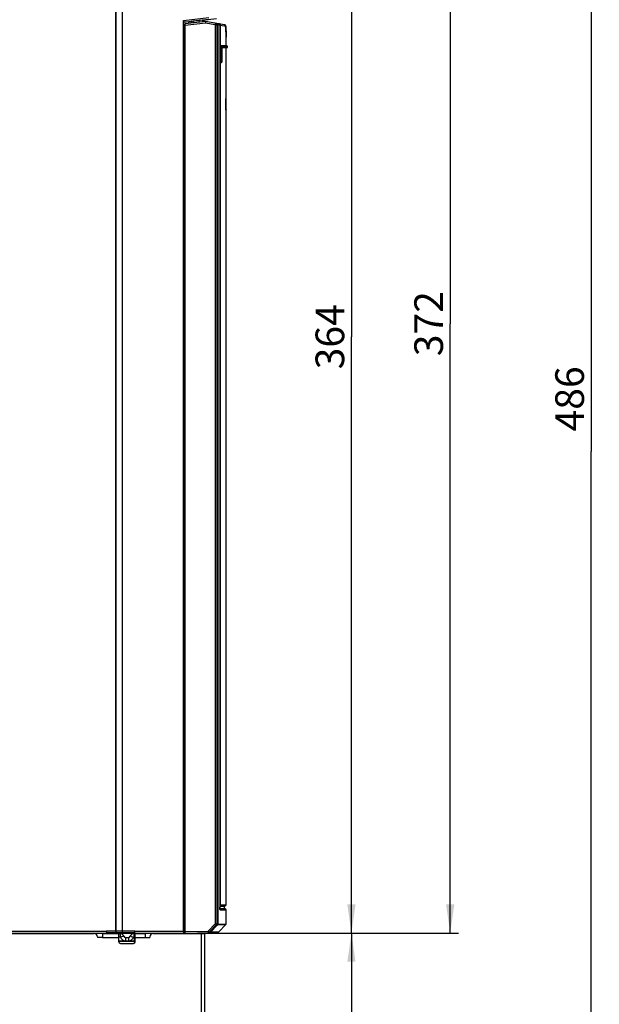
# Model space of a CAD drawing. Units: millimetres. Extents: x 0 to 1189, y 0 to 841.
# Drawn here: x 449 to 520, y 162 to 282 of the extents above; entities that cross this region are included whole.
import ezdxf

# ---------------------------------------------------------------- set-up
doc = ezdxf.new("R2010")
doc.units = ezdxf.units.MM
doc.header["$LTSCALE"] = 65.395
doc.layers.get('0').update_dxf_attribs({"linetype": 'CONTINUOUS'})
doc.layers.add('CHAMFERS', color=7, linetype='CONTINUOUS')
doc.layers.add('ROUNDS', color=7, linetype='CONTINUOUS')
doc.styles.get("Standard").update_dxf_attribs({"font": 'txt', "width": 0.8})
doc.dimstyles.new('DIMSTYLE_1', dxfattribs={"dimtxt": 3.5, "dimasz": 3.5, "dimexe": 1, "dimexo": 0, "dimgap": 0.875, "dimtad": 1, "dimlfac": 2.5, "dimdsep": 46, "dimtxsty": 'STANDARD', "dimblk": '_FILLED', "dimblk1": '_FILLED', "dimblk2": '_FILLED', "dimcen": 0.09, "dimclrt": 5, "dimadec": 0, "dimazin": 0, "dimtp": 0.01, "dimtm": 0.01, "dimtfac": 1, "dimtofl": 0, "dimtmove": 0, "dimatfit": 3, "dimldrblk": '_FILLED', "dimfxl": 1, "dimtolj": 1, "dimarcsym": 0})

# ---------------------------------------------------------------- blocks, each defined once
blk = doc.blocks.new('_FILLED')
at = {"color": 0, "linetype": 'BYBLOCK'}
blk.add_solid([(0, 0), (-1, 0.143), (-1, -0.143)], dxfattribs=at)
blk = doc.blocks.new('*D24')
at = {"color": 2, "linetype": 'CONTINUOUS'}
for p, q in [((378.88, 326.84), (520.02, 326.84)), ((519.02, 326.84), (519.02, 229.62)), ((519.02, 132.4), (519.02, 229.62)), ((471.4, 132.4), (520.02, 132.4))]:
    blk.add_line(p, q, dxfattribs=at)
at = {"color": 2, "linetype": 'CONTINUOUS', "xscale": 3.5, "yscale": 3.5, "zscale": 3.5}
for p, rotation in [((519.02, 326.84), 90), ((519.02, 132.4), 270)]:
    blk.add_blockref('_FILLED', p, dxfattribs=dict(at, rotation=rotation))
at = {"color": 5, "linetype": 'CONTINUOUS', "insert": (514.65, 236.06), "char_height": 3.5, "width": 8.4, "attachment_point": 2, "rotation": 90, "line_spacing_factor": 0.9}
blk.add_mtext('486', dxfattribs=at)
blk = doc.blocks.new('*D25')
at = {"color": 2, "linetype": 'CONTINUOUS'}
for p, q in [((462.44, 319.64), (502.82, 319.64)), ((501.82, 319.64), (501.82, 245.24)), ((501.82, 170.84), (501.82, 245.24)), ((469.28, 170.84), (502.82, 170.84))]:
    blk.add_line(p, q, dxfattribs=at)
at = {"color": 2, "linetype": 'CONTINUOUS', "xscale": 3.5, "yscale": 3.5, "zscale": 3.5}
for p, rotation in [((501.82, 319.64), 90), ((501.82, 170.84), 270)]:
    blk.add_blockref('_FILLED', p, dxfattribs=dict(at, rotation=rotation))
at = {"color": 5, "linetype": 'CONTINUOUS', "insert": (497.44, 245.24), "char_height": 3.5, "width": 8.4, "attachment_point": 2, "rotation": 90, "line_spacing_factor": 0.9}
blk.add_mtext('372', dxfattribs=at)
blk = doc.blocks.new('*D26')
at = {"color": 2, "linetype": 'CONTINUOUS'}
for p, q in [((473.12, 316.44), (490.76, 316.44)), ((489.76, 316.44), (489.76, 243.64)), ((489.76, 170.84), (489.76, 243.64)), ((469.28, 170.84), (490.76, 170.84))]:
    blk.add_line(p, q, dxfattribs=at)
at = {"color": 2, "linetype": 'CONTINUOUS', "xscale": 3.5, "yscale": 3.5, "zscale": 3.5}
for p, rotation in [((489.76, 316.44), 90), ((489.76, 170.84), 270)]:
    blk.add_blockref('_FILLED', p, dxfattribs=dict(at, rotation=rotation))
at = {"color": 5, "linetype": 'CONTINUOUS', "insert": (485.38, 243.64), "char_height": 3.5, "width": 8.4, "attachment_point": 2, "rotation": 90, "line_spacing_factor": 0.9}
blk.add_mtext('364', dxfattribs=at)
blk = doc.blocks.new('*D27')
at = {"color": 2, "linetype": 'CONTINUOUS'}
for p, q in [((469.28, 170.84), (490.76, 170.84)), ((489.76, 170.84), (489.76, 151.62)), ((489.76, 132.4), (489.76, 151.62)), ((471.4, 132.4), (490.76, 132.4))]:
    blk.add_line(p, q, dxfattribs=at)
at = {"color": 2, "linetype": 'CONTINUOUS', "xscale": 3.5, "yscale": 3.5, "zscale": 3.5}
for p, rotation in [((489.76, 170.84), 90), ((489.76, 132.4), 270)]:
    blk.add_blockref('_FILLED', p, dxfattribs=dict(at, rotation=rotation))
at = {"color": 5, "linetype": 'CONTINUOUS', "insert": (485.38, 151.62), "char_height": 3.5, "width": 5.6, "attachment_point": 2, "rotation": 90, "line_spacing_factor": 0.9}
blk.add_mtext('96', dxfattribs=at)
blk = doc.blocks.new('*D39')
at = {"color": 2, "linetype": 'CONTINUOUS'}
for p, q in [((375.84, 163.68), (375.84, 110.17)), ((473.12, 134.7), (473.12, 110.17)), ((375.84, 111.17), (424.48, 111.17)), ((473.12, 111.17), (424.48, 111.17))]:
    blk.add_line(p, q, dxfattribs=at)
at = {"color": 2, "linetype": 'CONTINUOUS', "xscale": 3.5, "yscale": 3.5, "zscale": 3.5, "rotation": 180}
blk.add_blockref('_FILLED', (375.84, 111.17), dxfattribs=at)
at = {"color": 2, "linetype": 'CONTINUOUS', "xscale": 3.5, "yscale": 3.5, "zscale": 3.5}
blk.add_blockref('_FILLED', (473.12, 111.17), dxfattribs=at)
at = {"color": 5, "linetype": 'CONTINUOUS', "insert": (427.15, 115.54), "char_height": 3.5, "width": 8.4, "attachment_point": 2, "line_spacing_factor": 0.9}
blk.add_mtext('243', dxfattribs=at)

msp = doc.modelspace()

# ---------------------------------------------------------------- linework, layer by layer
at = {"color": 7, "linetype": 'CONTINUOUS'}
for p, q in [((460.9952, 171.0614), (460.9952, 316.2425)), ((460.9983, 316.3225), (460.9983, 171.0593)), ((461.7983, 171.0593), (461.7983, 316.3225)), ((461.8015, 171.0614), (461.8015, 316.2425)), ((471.5583, 282.3024), (473.3049, 282.5169)), ((469.2721, 171.0425), (469.2721, 282.2373)), ((469.2755, 282.0363), (469.2783, 282.0337)), ((469.8672, 282.106), (469.2783, 282.0337)), ((469.2783, 282.0337), (469.2783, 170.8425)), ((469.8672, 282.106), (469.8672, 281.8852)), ((469.8783, 282.0962), (469.8672, 282.106)), ((469.8783, 282.0962), (470.1983, 282.1354)), ((469.8783, 282.0962), (469.8783, 281.8865)), ((470.4153, 282.1726), (470.1983, 282.1355)), ((470.1983, 282.1355), (470.1983, 281.9258)), ((471.1353, 282.261), (470.4153, 282.1726)), ((470.4153, 282.1726), (470.4153, 281.9525)), ((471.5583, 282.3025), (471.1353, 282.261)), ((471.1353, 282.261), (471.1353, 282.0409)), ((471.5583, 282.3025), (471.5583, 282.0928)), ((471.7583, 282.327), (471.7583, 282.1174)), ((473.4806, 171.9822), (473.4806, 281.7057)), ((474.4783, 279.1419), (474.4783, 280.2049)), ((473.8228, 279.1419), (474.4783, 279.1419)), ((474.5597, 279.1405), (473.9048, 279.1405)), ((473.9554, 278.8612), (473.9561, 278.8738)), ((473.9561, 278.8738), (473.9569, 278.8859)), ((473.9624, 278.9434), (474.5597, 278.9434)), ((473.9624, 278.9419), (474.4783, 278.9419)), ((474.5597, 279.1405), (474.4783, 279.1419)), ((474.4783, 278.9419), (474.5597, 278.9434)), ((474.4783, 174.2992), (474.4783, 278.9419)), ((474.6383, 279.0233), (474.6383, 279.0605)), ((473.7786, 277.2218), (473.7786, 278.7428)), ((473.9524, 278.7567), (473.9525, 278.7712)), ((473.9524, 277.2234), (473.9524, 278.7567)), ((473.9525, 278.7712), (473.9527, 278.7856)), ((473.9527, 278.7856), (473.953, 278.7999)), ((473.953, 278.7999), (473.9534, 278.814)), ((473.9534, 278.814), (473.9539, 278.8279)), ((473.9539, 278.8279), (473.9544, 278.8415)), ((473.7876, 277.1419), (473.792, 277.1419)), ((473.792, 277.1419), (473.8738, 277.1434)), ((474.4526, 276.9419), (474.4783, 276.9419)), ((474.4656, 274.5419), (474.4783, 274.5419)), ((474.4131, 272.7419), (474.4783, 272.7419)), ((474.4581, 272.744), (474.4783, 272.744)), ((474.4734, 272.8167), (474.4783, 272.8167)), ((474.4734, 272.744), (474.4734, 272.8167)), ((474.4097, 271.3419), (474.4783, 271.3419)), ((474.4699, 271.3191), (474.4783, 271.3191)), ((474.2783, 173.8649), (474.2783, 174.099)), ((474.4783, 171.9758), (474.4783, 173.6647)), ((376.6019, 170.8425), (469.4783, 170.8425)), ((429.1183, 170.8025), (458.3583, 170.8025)), ((459.3583, 170.7825), (461.5387, 170.7825)), ((459.3583, 170.7825), (459.3583, 170.3025)), ((459.8684, 171.0614), (459.8684, 171.0425)), ((459.8787, 170.8614), (459.9355, 170.8425)), ((459.9355, 170.8425), (459.9376, 170.7825)), ((461.0003, 170.8614), (461.0035, 170.8593)), ((461.3583, 169.7825), (461.3583, 170.7825)), ((461.7963, 170.8614), (461.7932, 170.8593)), ((463.178, 170.7825), (464.5583, 170.7825)), ((463.2612, 170.8425), (463.2591, 170.7825)), ((463.318, 170.8614), (463.2612, 170.8425)), ((463.3283, 171.0614), (463.3283, 171.0425)), ((463.3583, 169.7825), (463.3583, 170.7825)), ((464.5583, 170.7825), (464.5583, 170.3025)), ((465.5583, 170.8025), (471.8383, 170.8025)), ((469.4783, 170.8219), (472.4255, 170.8991)), ((471.8383, 170.8025), (471.8383, 132.4025)), ((458.7583, 170.4025), (458.7583, 170.3025)), ((459.3583, 170.3025), (458.7583, 170.3025)), ((463.2263, 169.8425), (461.3583, 169.8425)), ((463.2574, 169.832), (461.3583, 169.832)), ((461.5583, 169.5825), (463.1583, 169.5825)), ((462.1583, 170.3025), (462.5583, 170.3025)), ((463.2451, 170.3825), (463.2263, 169.8425)), ((463.2263, 169.8425), (463.2574, 169.832)), ((463.2574, 169.832), (463.2494, 169.6049)), ((464.5583, 170.3025), (465.1583, 170.3025)), ((465.1583, 170.4025), (465.1583, 170.3025))]:
    msp.add_line(p, q, dxfattribs=at)
at = {"color": 9, "linetype": 'CONTINUOUS'}
for p, q in [((469.2721, 282.2373), (472.3347, 282.6134)), ((469.2755, 282.0363), (472.3, 282.4076)), ((473.1194, 281.7341), (473.1194, 171.978)), ((473.3194, 281.7341), (473.3194, 171.978)), ((473.9048, 279.1405), (473.8228, 279.1419)), ((473.9827, 279.0234), (474.6383, 279.0233)), ((474.6383, 279.0605), (473.983, 279.0605)), ((473.8696, 278.7412), (473.7786, 278.7428)), ((473.8696, 278.7412), (473.8696, 277.2234)), ((473.9477, 278.7412), (473.8696, 278.7412)), ((473.9477, 278.7412), (473.9477, 277.2234)), ((473.9519, 277.2234), (473.9519, 278.7429)), ((473.9519, 278.7429), (473.9524, 278.7429)), ((473.8696, 277.2234), (473.7786, 277.2218)), ((473.8696, 277.1434), (473.7876, 277.1419)), ((473.8738, 277.1434), (473.792, 277.1419)), ((473.9477, 277.2234), (473.8696, 277.2234)), ((473.8696, 277.1434), (473.8738, 277.1434)), ((473.8773, 277.1435), (473.8768, 277.1435)), ((473.9477, 277.2234), (473.9519, 277.2234)), ((473.9524, 277.2234), (473.9519, 277.2234)), ((472.2589, 171.0948), (473.1194, 171.978)), ((473.1194, 171.978), (473.3194, 171.978)), ((473.1194, 171.978), (473.2627, 171.8384)), ((473.3194, 171.978), (473.4806, 171.9822)), ((459.8684, 171.0425), (427.3949, 171.0425)), ((460.9952, 171.0614), (459.8684, 171.0614)), ((461.0003, 170.8614), (459.8787, 170.8614)), ((461.7983, 171.0593), (460.9983, 171.0593)), ((461.7932, 170.8593), (461.0035, 170.8593)), ((461.5387, 170.7825), (461.5387, 170.3825)), ((463.318, 170.8614), (461.7963, 170.8614)), ((463.3283, 171.0614), (461.8015, 171.0614)), ((463.178, 170.7825), (463.178, 170.3825)), ((469.2721, 171.0425), (463.3283, 171.0425)), ((469.4783, 171.022), (472.2589, 171.0948)), ((471.3983, 170.8025), (471.3983, 132.4025)), ((472.2589, 171.0948), (472.4021, 170.9553)), ((472.2589, 171.0948), (472.2641, 170.8949)), ((472.4021, 170.9553), (473.2627, 171.8384)), ((472.4021, 170.9553), (472.5635, 170.9595)), ((473.2627, 171.8384), (473.4238, 171.8427)), ((459.3583, 170.3025), (461.3583, 170.3025)), ((461.9647, 170.4525), (461.5774, 170.3525)), ((462.1583, 170.3025), (462.1583, 169.9025)), ((462.5583, 170.3025), (462.5583, 169.9025)), ((462.752, 170.4525), (463.1393, 170.3525)), ((463.3583, 170.3025), (464.5583, 170.3025))]:
    msp.add_line(p, q, dxfattribs=at)
at = {"color": 3, "linetype": 'CONTINUOUS'}
for p, q in [((459.9369, 170.8025), (458.3583, 170.8025)), ((465.5583, 170.8025), (463.2598, 170.8025)), ((461.3583, 170.3825), (461.5387, 170.3825)), ((462.1583, 169.9025), (462.5583, 169.9025)), ((463.178, 170.3825), (463.3583, 170.3825))]:
    msp.add_line(p, q, dxfattribs=at)
at = {"color": 7, "linetype": 'CONTINUOUS'}
for points in [[(473.9569, 278.8859), (473.9577, 278.8975), (473.9582, 278.9031), (473.9587, 278.9086), (473.9591, 278.9139), (473.9596, 278.919), (473.9601, 278.924), (473.9606, 278.9288), (473.9611, 278.9334), (473.9616, 278.9379), (473.9621, 278.9421), (473.9626, 278.9462), (473.9631, 278.9501), (473.9636, 278.9537), (473.9641, 278.9572), (473.9646, 278.9604), (473.9651, 278.9634), (473.9656, 278.9662), (473.9661, 278.9688), (473.9665, 278.9712), (473.9669, 278.9734), (473.9673, 278.9753), (473.9677, 278.977), (473.9681, 278.9786), (473.9684, 278.9799), (473.9686, 278.981), (473.9689, 278.9819), (473.9691, 278.9827), (473.9693, 278.9833), (473.9694, 278.9837), (473.9695, 278.984), (473.9696, 278.9842), (473.9696, 278.9842)], [(473.9544, 278.8415), (473.955, 278.8547), (473.9554, 278.8612)]]:
    msp.add_lwpolyline(points, dxfattribs=at)
at = {"color": 9, "linetype": 'CONTINUOUS'}
for centre, radius, start, end in [((473.9023, 279.0233), 0.0803, 324.346729, 0.014398), ((473.8724, 277.2224), 0.079, 271.012524, 273.153378), ((473.1194, 171.978), 0.2, 315.758745, 0.001975), ((472.2589, 171.0947), 0.1999, 271.501079, 315.758608)]:
    msp.add_arc(centre, radius, start, end, dxfattribs=at)
at = {"color": 7, "linetype": 'CONTINUOUS'}
for centre, radius, start, end in [((474.5583, 279.0605), 0.08, 0, 89), ((474.5583, 279.0233), 0.08, 271, 360), ((473.8724, 277.2234), 0.08, 271.001904, 359.999999), ((473.2806, 171.9822), 0.2, 315.75, 360), ((458.3583, 170.4025), 0.4, 0, 90), ((461.5387, 170.3425), 0.44, 14.477512, 90), ((463.178, 170.3425), 0.44, 90, 165.522488), ((465.5583, 170.4025), 0.4, 90, 180), ((472.4202, 171.099), 0.2, 271.5, 315.75), ((461.5583, 169.7825), 0.2, 180, 270), ((462.1583, 170.5025), 0.2, 194.477512, 270), ((462.5583, 170.5025), 0.2, 270, 345.522488), ((463.1583, 169.7825), 0.2, 270, 360)]:
    msp.add_arc(centre, radius, start, end, dxfattribs=at)
at = {"color": 3, "linetype": 'CONTINUOUS'}
for centre, radius, start, end in [((461.5387, 170.3425), 0.04, 14.477512, 90), ((462.1583, 170.5025), 0.6, 194.477512, 270), ((462.5583, 170.5025), 0.6, 270, 345.522488), ((463.178, 170.3425), 0.04, 90, 165.522488)]:
    msp.add_arc(centre, radius, start, end, dxfattribs=at)
at = {"color": 7, "linetype": 'CONTINUOUS'}
for centre, major_axis, ratio, start_param, end_param in [((469.2755, 282.2377), (0, 0.2015), 0.01732488, -4.71026111, -3.15691807), ((362.4783, 268.8092), (0, 379.5274), 0.29510385, -1.55569083, -1.54936612), ((362.4783, 327.5564), (0, 1606.1277), 0.06973293, -1.60580348, -1.60493129), ((459.8788, 171.0614), (0, 0.2), 0.05243972, -4.71238898, -3.15904595), ((459.8788, 171.0425), (0, 0.2), 0.05243972, -4.71238898, -3.14159265), ((461.0004, 171.0614), (0, 0.2), 0.02618592, 1.57079633, 3.12413936), ((461.0036, 171.0593), (0, 0.2), 0.02618592, 1.57079633, 3.12413936), ((461.7931, 171.0593), (0, 0.2), 0.02618592, -3.12413936, -1.57079633), ((461.7962, 171.0614), (0, 0.2), 0.02618592, -3.12413936, -1.57079633), ((463.3178, 171.0425), (0, 0.2), 0.05243972, -3.14159265, -1.57079633), ((463.3178, 171.0614), (0, 0.2), 0.05243972, -3.12413936, -1.57079633), ((469.2755, 171.0425), (0, 0.2), 0.01745506, 1.57079633, 3.14159265)]:
    msp.add_ellipse(centre, major_axis=major_axis, ratio=ratio, start_param=start_param, end_param=end_param, dxfattribs=at)
for points, knots in [([(473.7786, 278.7428), (473.7786, 278.7688), (473.7792, 278.82), (473.7816, 278.8941), (473.7851, 278.9527), (473.7886, 278.9958), (473.7916, 279.0248), (473.7948, 279.0509), (473.7982, 279.0741), (473.8018, 279.0941), (473.8057, 279.1107), (473.8091, 279.1224), (473.8121, 279.1298), (473.8141, 279.1341), (473.8162, 279.1375), (473.8183, 279.14), (473.8205, 279.1415), (473.8221, 279.1419), (473.8228, 279.1419)], [0, 0, 0, 0, 0.1922979, 0.37714956, 0.54744241, 0.62508415, 0.69674036, 0.76176006, 0.81957055, 0.86968767, 0.91173129, 0.9454555, 0.95918135, 0.97084376, 0.98051445, 0.98834424, 0.99464057, 1, 1, 1, 1]), ([(473.7876, 277.1419), (473.7872, 277.1419), (473.7865, 277.1424), (473.7857, 277.1436), (473.7849, 277.1455), (473.7841, 277.1482), (473.7833, 277.1515), (473.7822, 277.1572), (473.7811, 277.1659), (473.78, 277.1778), (473.7789, 277.1967), (473.7786, 277.2115), (473.7786, 277.2218)], [0, 0, 0, 0, 0.0116935, 0.02926782, 0.05470592, 0.08846383, 0.13052041, 0.18063763, 0.303436, 0.45269491, 0.62295122, 1, 1, 1, 1]), ([(474.4581, 272.744), (474.458, 272.7439), (474.4579, 272.7435), (474.4578, 272.7428), (474.4577, 272.7423), (474.4577, 272.742)], [0, 0, 0, 0, 0.24813792, 0.49917754, 1, 1, 1, 1]), ([(474.4682, 271.3419), (474.4682, 271.3401), (474.4684, 271.3368), (474.4686, 271.3321), (474.4688, 271.3282), (474.469, 271.325), (474.4692, 271.3225), (474.4694, 271.3207), (474.4696, 271.3197), (474.4698, 271.3192), (474.4699, 271.3191), (474.4699, 271.3191)], [0, 0, 0, 0, 0.23441605, 0.43749984, 0.60909769, 0.74912166, 0.85769059, 0.93505516, 0.98174565, 0.99403039, 1, 1, 1, 1])]:
    msp.add_open_spline(points, degree=3, knots=knots, dxfattribs=at)
at = {"color": 9, "linetype": 'CONTINUOUS'}
for points, knots in [([(473.9048, 279.1405), (473.9043, 279.1405), (473.903, 279.1401), (473.9013, 279.1385), (473.8997, 279.136), (473.8981, 279.1326), (473.8965, 279.1283), (473.895, 279.1231), (473.8934, 279.117), (473.8912, 279.107), (473.8886, 279.0924), (473.8857, 279.0724), (473.883, 279.0492), (473.8795, 279.0125), (473.8758, 278.9606), (473.8725, 278.8924), (473.8703, 278.8183), (473.8697, 278.7672), (473.8696, 278.7412)], [0, 0, 0, 0, 0.0042226, 0.00961942, 0.01678929, 0.02598032, 0.03729538, 0.05077414, 0.06642415, 0.08423385, 0.12622189, 0.17643722, 0.23445955, 0.29977502, 0.44982508, 0.6209932, 0.80676591, 1, 1, 1, 1]), ([(473.983, 279.0605), (473.983, 279.0708), (473.9789, 279.0916), (473.9616, 279.118), (473.9357, 279.1359), (473.9151, 279.1403), (473.9048, 279.1405)], [0, 0, 0, 0, 0.25066908, 0.50095016, 0.75067667, 1, 1, 1, 1]), ([(473.983, 279.0605), (473.9824, 279.0605), (473.9811, 279.0602), (473.9794, 279.059), (473.9777, 279.057), (473.976, 279.0543), (473.9744, 279.0509), (473.9721, 279.0449), (473.9693, 279.0356), (473.9662, 279.0223), (473.9633, 279.0063), (473.9606, 278.9877), (473.958, 278.9668), (473.9557, 278.9437), (473.9529, 278.9092), (473.9502, 278.8623), (473.9482, 278.8029), (473.9477, 278.762), (473.9477, 278.7412)], [0, 0, 0, 0, 0.00535613, 0.01164716, 0.01946991, 0.02913213, 0.04078488, 0.05450013, 0.08820131, 0.13022113, 0.18031577, 0.23810716, 0.30311299, 0.37476207, 0.45240446, 0.6227233, 0.80762997, 1, 1, 1, 1]), ([(473.9519, 278.7429), (473.9519, 278.7611), (473.9523, 278.797), (473.954, 278.849), (473.9564, 278.8902), (473.9588, 278.9205), (473.9609, 278.9408), (473.9631, 278.9592), (473.9655, 278.9755), (473.968, 278.9896), (473.9707, 279.0013), (473.9734, 279.0106), (473.9759, 279.0167), (473.978, 279.0202), (473.9795, 279.022), (473.981, 279.0231), (473.9822, 279.0234), (473.9827, 279.0234)], [0, 0, 0, 0, 0.19200412, 0.37661306, 0.54677724, 0.62441195, 0.6961015, 0.76119189, 0.81910348, 0.86934151, 0.91151213, 0.94535331, 0.97081209, 0.98051094, 0.98835508, 0.99465117, 1, 1, 1, 1]), ([(473.8696, 277.2234), (473.8697, 277.22), (473.8698, 277.2134), (473.8699, 277.2034), (473.8701, 277.1933), (473.8701, 277.185), (473.8702, 277.1783), (473.8702, 277.1733), (473.8702, 277.1683), (473.8702, 277.1633), (473.8702, 277.1592), (473.8702, 277.1558), (473.8701, 277.1533), (473.8701, 277.1508), (473.87, 277.1488), (473.87, 277.1471), (473.8699, 277.1458), (473.8699, 277.1448), (473.8698, 277.144), (473.8697, 277.1435), (473.8696, 277.1434)], [0, 0, 0, 0, 0.1250074, 0.2500148, 0.37502219, 0.50002957, 0.56253327, 0.62503698, 0.68754067, 0.75004436, 0.81254803, 0.84379988, 0.87505172, 0.90630354, 0.9375553, 0.95318123, 0.96880722, 0.9844337, 0.99224295, 1, 1, 1, 1]), ([(473.8696, 277.1434), (473.8799, 277.1435), (473.9005, 277.148), (473.9264, 277.1659), (473.9437, 277.1923), (473.9477, 277.2131), (473.9477, 277.2234)], [0, 0, 0, 0, 0.24928682, 0.4989986, 0.74929486, 1, 1, 1, 1]), ([(473.9519, 277.2234), (473.9519, 277.2134), (473.9481, 277.1932), (473.9317, 277.1673), (473.907, 277.1492), (473.8872, 277.1441), (473.8773, 277.1435)], [0, 0, 0, 0, 0.2506808, 0.50097523, 0.75070556, 1, 1, 1, 1])]:
    msp.add_open_spline(points, degree=3, knots=knots, dxfattribs=at)
at = {"layer": 'CHAMFERS', "color": 7, "linetype": 'CONTINUOUS'}
for p, q in [((473.5613, 170.9856), (474.4443, 171.8921)), ((472.5635, 170.9595), (473.4238, 171.8427))]:
    msp.add_line(p, q, dxfattribs=at)
at = {"layer": 'ROUNDS', "color": 7, "linetype": 'CONTINUOUS'}
for p, q in [((471.9583, 282.1419), (469.4783, 281.8374)), ((469.4783, 170.8219), (469.4783, 281.8374)), ((471.9583, 282.1419), (471.953, 281.9398)), ((474.256, 281.7368), (471.9583, 282.1419)), ((473.6942, 281.6556), (473.6941, 281.6701)), ((473.6942, 281.6556), (473.6943, 174.0032)), ((474.4233, 281.493), (474.4211, 281.5479)), ((474.4338, 281.2374), (474.4233, 281.493)), ((474.4448, 280.974), (474.4338, 281.2374)), ((474.4556, 280.7221), (474.4448, 280.974)), ((474.4663, 280.4778), (474.4556, 280.7221)), ((474.4781, 280.2144), (474.4663, 280.4778)), ((474.4781, 280.214), (474.4781, 280.2144)), ((474.4783, 280.2049), (474.4781, 280.214)), ((474.3636, 174.1793), (473.6942, 174.1501)), ((473.6944, 173.9875), (473.6943, 174.0032)), ((473.6947, 173.972), (473.6944, 173.9875)), ((473.695, 173.9566), (473.6947, 173.972)), ((473.6954, 173.9415), (473.695, 173.9566)), ((473.6959, 173.9266), (473.6954, 173.9415)), ((473.6965, 173.912), (473.6959, 173.9266)), ((473.6972, 173.8977), (473.6965, 173.912)), ((473.6979, 173.8839), (473.6972, 173.8977)), ((473.6987, 173.8705), (473.6979, 173.8839)), ((473.6996, 173.8577), (473.6987, 173.8705)), ((473.7006, 173.8454), (473.6996, 173.8577)), ((473.7016, 173.8338), (473.7006, 173.8454)), ((473.7036, 173.8134), (474.3636, 173.7846)), ((473.7131, 173.7541), (473.7129, 173.7548)), ((473.4232, 170.9252), (472.2641, 170.8949))]:
    msp.add_line(p, q, dxfattribs=at)
at = {"layer": 'ROUNDS', "color": 9, "linetype": 'CONTINUOUS'}
for p, q in [((471.953, 281.9398), (469.4783, 281.6359)), ((473.1194, 281.7341), (471.953, 281.9398)), ((473.1194, 281.7341), (473.1542, 281.9311)), ((473.1194, 281.7341), (473.3194, 281.7341)), ((473.3194, 281.7341), (473.4806, 281.7057)), ((473.6933, 281.668), (473.4808, 281.7053)), ((473.5308, 281.8645), (473.5273, 281.8652)), ((473.6934, 281.6556), (473.6934, 174.018)), ((473.6942, 281.6556), (473.6934, 281.6556)), ((473.7596, 281.6429), (473.6942, 281.6429)), ((473.7596, 174.2678), (473.7596, 281.6429)), ((474.4211, 281.5398), (473.7598, 281.6563)), ((474.4779, 280.2139), (474.4779, 280.2145)), ((474.4783, 280.2049), (474.4779, 280.2139)), ((474.4783, 174.2992), (473.7596, 174.2678)), ((473.6942, 174.018), (473.6934, 174.018)), ((473.6942, 174.2678), (473.7596, 174.2678)), ((474.2783, 174.099), (473.6944, 174.0735)), ((473.6979, 173.8903), (474.2783, 173.8649)), ((473.7308, 173.6973), (474.4783, 173.6647)), ((473.4434, 171.8661), (474.4443, 171.8921)), ((473.4779, 171.9499), (474.4783, 171.9758)), ((473.5613, 170.9856), (472.5635, 170.9595))]:
    msp.add_line(p, q, dxfattribs=at)
at = {"layer": 'ROUNDS', "color": 7, "linetype": 'CONTINUOUS'}
for points in [[(473.6941, 281.6701), (473.694, 281.6751), (473.6936, 281.6807), (473.6931, 281.6863), (473.6925, 281.6919), (473.6917, 281.6975), (473.6907, 281.7031), (473.6895, 281.7087), (473.6882, 281.7143), (473.6867, 281.7198), (473.6851, 281.7253), (473.6832, 281.7308), (473.6813, 281.7362), (473.6791, 281.7416), (473.6768, 281.747), (473.6743, 281.7523), (473.6717, 281.7575), (473.6688, 281.7627), (473.6659, 281.7679), (473.6627, 281.7729), (473.6594, 281.7779), (473.656, 281.7828), (473.6523, 281.7877), (473.6485, 281.7924), (473.6446, 281.7971), (473.6405, 281.8016), (473.6363, 281.8061), (473.6319, 281.8104), (473.6274, 281.8146), (473.6227, 281.8187), (473.6179, 281.8227), (473.613, 281.8265), (473.6079, 281.8302), (473.6027, 281.8338), (473.5974, 281.8372), (473.592, 281.8405), (473.5865, 281.8436), (473.5809, 281.8465), (473.5752, 281.8493), (473.5694, 281.8519), (473.5635, 281.8544), (473.5576, 281.8566), (473.5516, 281.8587), (473.5455, 281.8606), (473.5394, 281.8623), (473.5333, 281.8639), (473.5271, 281.8652), (473.5214, 281.8663)], [(473.7104, 173.766), (473.71, 173.768), (473.7095, 173.7705), (473.709, 173.7733), (473.7085, 173.7762), (473.708, 173.7794), (473.7075, 173.7828), (473.707, 173.7864), (473.7064, 173.7902), (473.7059, 173.7943), (473.7053, 173.7985), (473.7048, 173.803), (473.7042, 173.8077), (473.7037, 173.8125), (473.7031, 173.8176), (473.7026, 173.8228), (473.7021, 173.8282), (473.7016, 173.8338)], [(473.7133, 173.7533), (473.7133, 173.7532), (473.7133, 173.7532), (473.7133, 173.7534), (473.7132, 173.7537), (473.7131, 173.7541), (473.7129, 173.7547), (473.7127, 173.7555), (473.7124, 173.7565), (473.7122, 173.7576), (473.7119, 173.7589), (473.7115, 173.7604), (473.7111, 173.7622), (473.7107, 173.7641), (473.7104, 173.766)], [(473.7124, 173.7565), (473.7122, 173.7576), (473.7118, 173.7589), (473.7115, 173.7605), (473.7111, 173.7622), (473.7107, 173.7641), (473.7104, 173.766)], [(473.7133, 173.7532), (473.7133, 173.7532), (473.7133, 173.7534)]]:
    msp.add_lwpolyline(points, dxfattribs=at)
at = {"layer": 'ROUNDS', "color": 9, "linetype": 'CONTINUOUS'}
for centre, radius, start, end in [((473.1194, 281.7342), 0.2, 359.988481, 79.993979), ((473.4846, 281.6577), 0.2118, 78.403187, 79.999872), ((472.7342, 281.9117), 0.91, 353.22898, 353.778445), ((472.9978, 281.6556), 0.6956, 359.996035, 1.015185), ((474.4624, 281.643), 0.7027, 178.915821, 180.006678), ((474.2213, 281.54), 0.1998, 62.913877, 79.999945), ((474.221, 281.5399), 0.2001, 359.989796, 2.296443), ((474.2983, 281.543), 0.1229, 358.549951, 2.306933), ((744.2983, 292.436), 270.097, 182.312025, 182.593437), ((473.6239, 173.7492), 0.0881, 355.978921, 11.000378), ((473.6103, 173.6974), 0.1205, 359.950462, 33.468407)]:
    msp.add_arc(centre, radius, start, end, dxfattribs=at)
at = {"layer": 'ROUNDS', "color": 7, "linetype": 'CONTINUOUS'}
for centre, radius, start, end in [((473.2806, 281.7057), 0.2, 0, 80), ((474.2212, 281.5398), 0.2, 2.309267, 80), ((474.3583, 174.2992), 0.12, 272.5, 360), ((474.3583, 174.099), 0.08, 92.5, 180), ((474.3583, 173.6647), 0.12, 0, 87.5), ((474.3583, 171.9758), 0.12, 315.75, 360), ((473.418, 171.1252), 0.2, 271.5, 315.75)]:
    msp.add_arc(centre, radius, start, end, dxfattribs=at)
at = {"layer": 'ROUNDS', "color": 9, "linetype": 'CONTINUOUS'}
for points, knots in [([(473.6933, 281.668), (473.6932, 281.6795), (473.691, 281.7026), (473.6816, 281.7361), (473.6667, 281.7673), (473.6467, 281.7954), (473.6225, 281.8198), (473.5946, 281.8399), (473.5638, 281.8552), (473.5419, 281.862), (473.5308, 281.8645)], [0, 0, 0, 0, 0.12618941, 0.2519404, 0.37720784, 0.50205721, 0.6266183, 0.75104052, 0.87546314, 1, 1, 1, 1]), ([(473.6389, 281.8131), (473.6375, 281.8183), (473.6342, 281.8278), (473.6262, 281.84), (473.6156, 281.8484), (473.6073, 281.8512), (473.6031, 281.8519)], [0, 0, 0, 0, 0.28748339, 0.53874267, 0.76967738, 1, 1, 1, 1]), ([(473.6031, 281.8519), (473.6211, 281.8488), (473.6564, 281.8369), (473.6867, 281.8151), (473.6999, 281.8023)], [0, 0, 0, 0, 0.49845685, 1, 1, 1, 1]), ([(473.6999, 281.8023), (473.6961, 281.8053), (473.6875, 281.8105), (473.6726, 281.8147), (473.656, 281.8157), (473.6447, 281.8143), (473.6389, 281.8131)], [0, 0, 0, 0, 0.22635438, 0.46525196, 0.72231538, 1, 1, 1, 1]), ([(473.6436, 281.7982), (473.6433, 281.7995), (473.6419, 281.8045), (473.6402, 281.8095), (473.6389, 281.8131)], [0, 0, 0, 0, 0.26061959, 1, 1, 1, 1]), ([(473.6941, 281.6701), (473.6941, 281.6699), (473.6941, 281.6691), (473.6937, 281.6684), (473.6933, 281.668)], [0, 0, 0, 0, 0.23047095, 1, 1, 1, 1]), ([(473.7598, 281.6563), (473.7591, 281.6572), (473.7569, 281.6591), (473.7524, 281.6615), (473.7462, 281.6637), (473.7349, 281.6669), (473.7174, 281.6702), (473.7023, 281.6721), (473.694, 281.6729)], [0, 0, 0, 0, 0.05203566, 0.12514536, 0.22081821, 0.33870467, 0.63554916, 1, 1, 1, 1]), ([(473.6999, 281.8023), (473.7093, 281.7932), (473.7264, 281.7727), (473.7456, 281.7371), (473.7574, 281.6977), (473.7599, 281.6701), (473.7598, 281.6563)], [0, 0, 0, 0, 0.24289788, 0.49082324, 0.74355691, 1, 1, 1, 1]), ([(473.6934, 174.018), (473.6934, 173.9907), (473.6942, 173.938), (473.6977, 173.8633), (473.7024, 173.8067), (473.7074, 173.7678), (473.7102, 173.7508), (473.7118, 173.743)], [0, 0, 0, 0, 0.2963807, 0.57336042, 0.81296615, 0.91386456, 1, 1, 1, 1]), ([(473.6943, 174.1607), (473.704, 174.1657), (473.7222, 174.1784), (473.7433, 174.2042), (473.7566, 174.2347), (473.7597, 174.2568), (473.7596, 174.2678)], [0, 0, 0, 0, 0.24940726, 0.49924693, 0.74949318, 1, 1, 1, 1]), ([(473.7118, 173.743), (473.713, 173.7364), (473.7151, 173.7272), (473.7184, 173.716), (473.7207, 173.7095), (473.7231, 173.7044), (473.7255, 173.7006), (473.7279, 173.6981), (473.7299, 173.6973), (473.7308, 173.6973)], [0, 0, 0, 0, 0.39222436, 0.55181204, 0.68661126, 0.79679854, 0.88332698, 0.94884578, 1, 1, 1, 1])]:
    msp.add_open_spline(points, degree=3, knots=knots, dxfattribs=at)

# ---------------------------------------------------------------- dimensions: what is measured, and where the dimension line sits
at = {"color": 2, "linetype": 'CONTINUOUS'}
for base, p1, p2, angle, picture, middle in [((519.0234, 326.8425), (471.3983, 132.4025), (378.8829, 326.8425), 90, '*D24', (519.0234, 236.0638)), ((501.8166, 170.8425), (462.4383, 319.6425), (469.2755, 170.8425), 270, '*D25', (501.8166, 245.2425)), ((489.7551, 316.4425), (469.2755, 170.8425), (473.1194, 316.4425), 90, '*D26', (489.7551, 243.73)), ((489.7551, 132.4025), (469.2755, 170.8425), (471.3983, 132.4025), 270, '*D27', (489.7551, 151.6225)), ((375.8383, 111.1679), (473.1183, 134.7025), (375.8383, 163.6825), 180, '*D39', (427.2422, 111.1679))]:
    dim = msp.add_linear_dim(base=base, p1=p1, p2=p2, angle=angle, dimstyle='DIMSTYLE_1', dxfattribs=at)
    dim.commit()
    dim.dimension.update_dxf_attribs({"geometry": picture, "text_midpoint": middle, "dimtype": 160})

doc.saveas('drawing.dxf')
